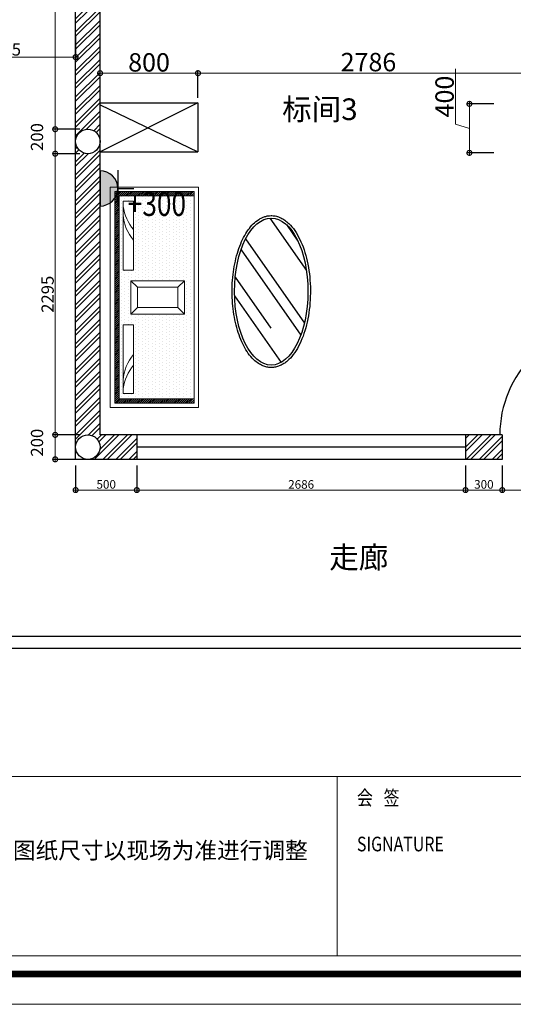
# Model space of a CAD drawing. Units: inches. Extents: x -566 to 873682, y -2105730 to 57254.
# Drawn here: x 794816 to 798850, y -566970 to -558933 of the extents above; entities that cross this region are included whole.
import ezdxf

# ---------------------------------------------------------------- set-up
doc = ezdxf.new("R2010")
doc.units = ezdxf.units.IN
doc.header["$MEASUREMENT"] = 0
doc.layers.add('图框', color=1, linetype='Continuous', lineweight=15)
doc.layers.add('家具', color=130, linetype='Continuous', lineweight=20)
doc.layers.add('家具外线', color=4, linetype='Continuous')
doc.styles.add('CITYBLUEPRINT', font='stylu.ttf')
doc.styles.get("Standard").update_dxf_attribs({"font": 'arial.ttf'})
doc.styles.add('TK1', font='txt', dxfattribs={"width": 0.8})
doc.dimstyles.new('立面图标注', dxfattribs={"dimtxt": 70, "dimasz": 80, "dimexe": 20, "dimexo": 0, "dimgap": 10, "dimtad": 1, "dimdec": 0, "dimzin": 0, "dimdsep": 46, "dimtxsty": 'CITYBLUEPRINT', "dimblk": 'DOTSMALL', "dimcen": 25, "dimdle": 20, "dimclrd": 251, "dimclre": 251, "dimclrt": 251, "dimadec": 0, "dimazin": 0, "dimtfac": 1, "dimtdec": 0, "dimtmove": 1, "dimatfit": 3, "dimldrblk": 'DOTSMALL', "dimfxl": 200, "dimfxlon": 1, "dimtolj": 1, "dimtzin": 0, "dimlwd": 13, "dimlwe": 25, "dimarcsym": 1})
pattern_1 = [(45, (0, -51178.53), (-53.0330086, 53.0330086), []), (45, (35.355, -51178.53), (-53.0330086, 53.0330086), [])]

# ---------------------------------------------------------------- blocks, each defined once
blk = doc.blocks.new('_DOTSMALL')
at = {"color": 0, "linetype": 'ByBlock', "const_width": 0.5}
blk.add_lwpolyline([(-0.0625, 0, 1), (0.0625, 0, 1)], format="xyb", close=True, dxfattribs=at)
blk = doc.blocks.new('*D2705')
at = {"color": 251, "lineweight": 13, "transparency": 16777216}
blk.add_line((795106.5, -557471.9), (795106.5, -559846.9), dxfattribs=at)
at = {"color": 251, "lineweight": 25, "transparency": 16777216}
for p, q in [((795306.5, -557491.9), (795086.5, -557491.9)), ((795306.5, -559826.9), (795086.5, -559826.9))]:
    blk.add_line(p, q, dxfattribs=at)
at = {"layer": 'Defpoints', "color": 0, "transparency": 16777216}
for p in [(795373.3, -557491.9), (795106.5, -559826.9), (795373.3, -559826.9)]:
    blk.add_point(p, dxfattribs=at)
at = {"color": 251, "lineweight": 13, "transparency": 16777216, "xscale": 80, "yscale": 80, "zscale": 80}
for p, rotation in [((795106.5, -557491.9), 90), ((795106.5, -559826.9), 270)]:
    blk.add_blockref('_DOTSMALL', p, dxfattribs=dict(at, rotation=rotation))
at = {"color": 251, "transparency": 16777216, "insert": (795044.4, -558659.4), "char_height": 100, "attachment_point": 5, "rotation": 90, "style": 'CITYBLUEPRINT'}
blk.add_mtext('\\A1;2335', dxfattribs=at)
blk = doc.blocks.new('*D2706')
at = {"color": 251, "lineweight": 13, "transparency": 16777216}
blk.add_line((795106.5, -559806.9), (795106.5, -560046.9), dxfattribs=at)
at = {"color": 251, "lineweight": 25, "transparency": 16777216}
for p, q in [((795306.5, -559826.9), (795086.5, -559826.9)), ((795306.5, -560026.9), (795086.5, -560026.9))]:
    blk.add_line(p, q, dxfattribs=at)
at = {"layer": 'Defpoints', "color": 0, "transparency": 16777216}
for p in [(795373.3, -559826.9), (795106.5, -560026.9), (795373.3, -560026.9)]:
    blk.add_point(p, dxfattribs=at)
at = {"color": 251, "lineweight": 13, "transparency": 16777216, "xscale": 80, "yscale": 80, "zscale": 80}
for p, rotation in [((795106.5, -559826.9), 90), ((795106.5, -560026.9), 270)]:
    blk.add_blockref('_DOTSMALL', p, dxfattribs=dict(at, rotation=rotation))
at = {"color": 251, "transparency": 16777216, "insert": (794958, -559890.8), "char_height": 100, "attachment_point": 5, "rotation": 90, "style": 'CITYBLUEPRINT'}
blk.add_mtext('\\A1;200', dxfattribs=at)
blk = doc.blocks.new('*D2707')
at = {"color": 251, "lineweight": 25, "transparency": 16777216}
for p, q in [((795306.5, -560026.9), (795086.5, -560026.9)), ((795306.5, -562321.9), (795086.5, -562321.9))]:
    blk.add_line(p, q, dxfattribs=at)
at = {"color": 251, "lineweight": 13, "transparency": 16777216}
blk.add_line((795106.5, -560006.9), (795106.5, -562341.9), dxfattribs=at)
at = {"layer": 'Defpoints', "color": 0, "transparency": 16777216}
for p in [(795373.3, -560026.9), (795106.5, -562321.9), (795373.3, -562321.9)]:
    blk.add_point(p, dxfattribs=at)
at = {"color": 251, "lineweight": 13, "transparency": 16777216, "xscale": 80, "yscale": 80, "zscale": 80}
for p, rotation in [((795106.5, -560026.9), 90), ((795106.5, -562321.9), 270)]:
    blk.add_blockref('_DOTSMALL', p, dxfattribs=dict(at, rotation=rotation))
at = {"color": 251, "transparency": 16777216, "insert": (795044.4, -561174.4), "char_height": 100, "attachment_point": 5, "rotation": 90, "style": 'CITYBLUEPRINT'}
blk.add_mtext('\\A1;2295', dxfattribs=at)
blk = doc.blocks.new('*D2708')
at = {"color": 251, "lineweight": 13, "transparency": 16777216}
blk.add_line((795106.5, -562301.9), (795106.5, -562541.9), dxfattribs=at)
at = {"color": 251, "lineweight": 25, "transparency": 16777216}
for p, q in [((795306.5, -562321.9), (795086.5, -562321.9)), ((795306.5, -562521.9), (795086.5, -562521.9))]:
    blk.add_line(p, q, dxfattribs=at)
at = {"layer": 'Defpoints', "color": 0, "transparency": 16777216}
for p in [(795373.3, -562321.9), (795106.5, -562521.9), (795373.3, -562521.9)]:
    blk.add_point(p, dxfattribs=at)
at = {"color": 251, "lineweight": 13, "transparency": 16777216, "xscale": 80, "yscale": 80, "zscale": 80}
for p, rotation in [((795106.5, -562321.9), 90), ((795106.5, -562521.9), 270)]:
    blk.add_blockref('_DOTSMALL', p, dxfattribs=dict(at, rotation=rotation))
at = {"color": 251, "transparency": 16777216, "insert": (794958, -562385.8), "char_height": 100, "attachment_point": 5, "rotation": 90, "style": 'CITYBLUEPRINT'}
blk.add_mtext('\\A1;200', dxfattribs=at)
blk = doc.blocks.new('*D2658')
at = {"color": 251, "lineweight": 25, "transparency": 16777216}
for p, q in [((794078.3, -559063.6), (794078.3, -559258)), ((795273.3, -559063.6), (795273.3, -559258))]:
    blk.add_line(p, q, dxfattribs=at)
at = {"color": 251, "lineweight": 13, "transparency": 16777216}
blk.add_line((795293.3, -559238), (794058.3, -559238), dxfattribs=at)
at = {"layer": 'Defpoints', "color": 0, "transparency": 16777216}
for p in [(794078.3, -559063.6), (795273.3, -559063.6), (794078.3, -559238)]:
    blk.add_point(p, dxfattribs=at)
at = {"color": 251, "lineweight": 13, "transparency": 16777216, "xscale": 80, "yscale": 80, "zscale": 80, "rotation": 180}
blk.add_blockref('_DOTSMALL', (794078.3, -559238), dxfattribs=at)
at = {"color": 251, "lineweight": 13, "transparency": 16777216, "xscale": 80, "yscale": 80, "zscale": 80}
blk.add_blockref('_DOTSMALL', (795273.3, -559238), dxfattribs=at)
at = {"color": 251, "transparency": 16777216, "insert": (794675.8, -559175.8), "char_height": 100, "attachment_point": 5, "style": 'CITYBLUEPRINT'}
blk.add_mtext('\\A1;1195', dxfattribs=at)
blk = doc.blocks.new('*D2664')
at = {"color": 251, "lineweight": 13, "transparency": 16777216}
for p, q in [((798377.1, -559785.7), (798377.1, -559334.5)), ((798491, -559599.9), (798491, -560039.9)), ((798491, -559819.9), (798377.1, -559785.7))]:
    blk.add_line(p, q, dxfattribs=at)
at = {"color": 251, "lineweight": 25, "transparency": 16777216}
for p, q in [((798691, -559619.9), (798471, -559619.9)), ((798691, -560019.9), (798471, -560019.9))]:
    blk.add_line(p, q, dxfattribs=at)
at = {"layer": 'Defpoints', "color": 0, "transparency": 16777216}
for p in [(799981.6, -559619.9), (798491, -560019.9), (799981.6, -560019.9)]:
    blk.add_point(p, dxfattribs=at)
at = {"color": 251, "lineweight": 13, "transparency": 16777216, "xscale": 80, "yscale": 80, "zscale": 80}
for p, rotation in [((798491, -559619.9), 90), ((798491, -560019.9), 270)]:
    blk.add_blockref('_DOTSMALL', p, dxfattribs=dict(at, rotation=rotation))
at = {"color": 251, "transparency": 16777216, "insert": (798288.2, -559560.1), "char_height": 150, "attachment_point": 5, "rotation": 90, "style": 'CITYBLUEPRINT'}
blk.add_mtext('\\A1;400', dxfattribs=at)
blk = doc.blocks.new('*D2750')
at = {"color": 251, "lineweight": 13, "transparency": 16777216}
blk.add_line((795453.3, -559369.4), (796293.3, -559369.4), dxfattribs=at)
at = {"color": 251, "lineweight": 25, "transparency": 16777216}
for p, q in [((795473.3, -559569.4), (795473.3, -559349.4)), ((796273.3, -559569.4), (796273.3, -559349.4))]:
    blk.add_line(p, q, dxfattribs=at)
at = {"layer": 'Defpoints', "color": 0, "transparency": 16777216}
for p in [(796273.3, -559369.4), (795473.3, -559612.4), (796273.3, -559612.4)]:
    blk.add_point(p, dxfattribs=at)
at = {"color": 251, "lineweight": 13, "transparency": 16777216, "xscale": 80, "yscale": 80, "zscale": 80, "rotation": 180}
blk.add_blockref('_DOTSMALL', (795473.3, -559369.4), dxfattribs=at)
at = {"color": 251, "lineweight": 13, "transparency": 16777216, "xscale": 80, "yscale": 80, "zscale": 80}
blk.add_blockref('_DOTSMALL', (796273.3, -559369.4), dxfattribs=at)
at = {"color": 251, "transparency": 16777216, "insert": (795873.3, -559281.3), "char_height": 150, "attachment_point": 5, "style": 'CITYBLUEPRINT'}
blk.add_mtext('\\A1;800', dxfattribs=at)
blk = doc.blocks.new('*D2751')
at = {"color": 251, "lineweight": 13, "transparency": 16777216}
blk.add_line((796253.3, -559369.4), (799079.3, -559369.4), dxfattribs=at)
at = {"color": 251, "lineweight": 25, "transparency": 16777216}
for p, q in [((796273.3, -559569.4), (796273.3, -559349.4)), ((799059.3, -559569.4), (799059.3, -559349.4))]:
    blk.add_line(p, q, dxfattribs=at)
at = {"layer": 'Defpoints', "color": 0, "transparency": 16777216}
for p in [(799059.3, -559369.4), (796273.3, -559612.4), (799059.3, -560012.4)]:
    blk.add_point(p, dxfattribs=at)
at = {"color": 251, "lineweight": 13, "transparency": 16777216, "xscale": 80, "yscale": 80, "zscale": 80, "rotation": 180}
blk.add_blockref('_DOTSMALL', (796273.3, -559369.4), dxfattribs=at)
at = {"color": 251, "lineweight": 13, "transparency": 16777216, "xscale": 80, "yscale": 80, "zscale": 80}
blk.add_blockref('_DOTSMALL', (799059.3, -559369.4), dxfattribs=at)
at = {"color": 251, "transparency": 16777216, "insert": (797666.3, -559279), "char_height": 150, "attachment_point": 5, "style": 'CITYBLUEPRINT'}
blk.add_mtext('\\A1;2786', dxfattribs=at)
blk = doc.blocks.new('shafa')
at = {"layer": '家具'}
h = blk.add_hatch(dxfattribs=at)
h.set_pattern_fill('ANSI31', color=36, scale=100)
h.paths.add_polyline_path([(1585379.1, -391469.7), (1585379.1, -392149.7), (1585419.1, -392149.7), (1585419.1, -391429.7), (1583499.1, -391429.7), (1583499.1, -392149.7), (1583539.1, -392149.7), (1583539.1, -391469.7)])
h = blk.add_hatch(dxfattribs=at)
h.set_pattern_fill('DOTS', color=16, scale=500, style=0)
h.set_pattern_definition([(0, (1364642.918, 302134.154), (15.625, 31.25), [0, -31.25])])
h.paths.add_polyline_path([(1585379.1, -392149.7), (1585379.1, -391469.7), (1583539.1, -391469.7), (1583539.1, -392149.7)])
h.paths.add_polyline_path([(1584610.8, -392064), (1584307.5, -392064), (1584307.5, -391575.2), (1584610.8, -391575.2)], flags=16)
h.paths.add_polyline_path([(1584706.9, -391601), (1584706.9, -391507.7), (1585331.7, -391507.7), (1585331.7, -391601)], flags=16)
h.paths.add_polyline_path([(1584211.4, -391601), (1583586.6, -391601), (1583586.6, -391507.7), (1584211.4, -391507.7)], flags=16)
at = {"layer": '家具', "color": 36}
for p, q in [((1585459.1, -391389.7), (1583459.1, -391389.7)), ((1583459.1, -391389.7), (1583459.1, -392189.7)), ((1585459.1, -392189.7), (1585459.1, -391389.7)), ((1585419.1, -391429.7), (1583499.1, -391429.7)), ((1583499.1, -391429.7), (1583499.1, -392149.7)), ((1585379.1, -391469.7), (1583539.1, -391469.7)), ((1583539.1, -391469.7), (1583539.1, -392149.7)), ((1585379.1, -392149.7), (1585379.1, -391469.7)), ((1585419.1, -392149.7), (1585419.1, -391429.7)), ((1584367.5, -391635.2), (1584307.5, -391575.2)), ((1584550.8, -391635.2), (1584610.8, -391575.2)), ((1584367.5, -392004), (1584307.5, -392064)), ((1584550.8, -392004), (1584610.8, -392064)), ((1583459.1, -392189.7), (1585459.1, -392189.7)), ((1583499.1, -392149.7), (1583539.1, -392149.7)), ((1585379.1, -392149.7), (1583539.1, -392149.7)), ((1585379.1, -392149.7), (1585419.1, -392149.7))]:
    blk.add_line(p, q, dxfattribs=at)
at = {"layer": '家具', "color": 88}
for points in [[(1583586.6, -391601), (1584211.4, -391601), (1584211.4, -391507.7), (1583586.6, -391507.7)], [(1585331.7, -391601), (1584706.9, -391601), (1584706.9, -391507.7), (1585331.7, -391507.7)]]:
    blk.add_lwpolyline(points, close=True, dxfattribs=at)
at = {"layer": '家具', "color": 36}
for points in [[(1584307.5, -391575.2), (1584610.8, -391575.2), (1584610.8, -392064), (1584307.5, -392064)], [(1584367.5, -391635.2), (1584550.8, -391635.2), (1584550.8, -392004), (1584367.5, -392004)]]:
    blk.add_lwpolyline(points, close=True, dxfattribs=at)
at = {"layer": '家具', "color": 88}
for centre, radius, start, end in [((1583580.8, -391909.2), 405, 49.5587, 82.49859), ((1583694.1, -391878.3), 370.9, 48.38469, 87.6618), ((1585224.2, -391878.3), 370.9, 92.3382, 131.61531), ((1585337.5, -391909.2), 405, 97.50141, 130.4413)]:
    blk.add_arc(centre, radius, start, end, dxfattribs=at)
blk = doc.blocks.new('A$C2DFB5B75')
at = {"layer": '家具外线'}
h = blk.add_hatch(dxfattribs=at)
h.set_pattern_fill('AR-RROOF', color=44, scale=20, angle=35, style=0)
h.set_pattern_definition([(35, (40531.6, -104937.73), (624.1075, 1057.1583), [7620, -1016, 2540, -508]), (35, (40939.34, -104342.14), (-803.6604, 262.075), [1524, -167.64, 3048, -381]), (35, (40491.97, -104438.34), (1968.6496, 1793.9661), [4064, -711.2, 2032, -508])])
edge = h.paths.add_edge_path()
edge.add_ellipse((620, 320), major_axis=(-600, 0), ratio=0.5, start_angle=0, end_angle=360)
at = {"layer": '家具外线', "color": 8}
blk.add_ellipse((620, 320), major_axis=(-600, 0), ratio=0.5, dxfattribs=at)
at = {"layer": '家具外线'}
blk.add_open_spline([(0, 320), (0, 311.3), (0.7, 302.5), (3.4, 285.1), (5.4, 276.5), (10.7, 259.4), (14, 251), (21.8, 234.3), (26.4, 226.2), (41.5, 202.3), (53.9, 187.2), (82.6, 158.2), (99, 144.4), (135.8, 118.2), (156.2, 105.8), (200.3, 82.9), (224.1, 72.3), (274.3, 53.1), (300.8, 44.6), (356.1, 29.6), (384.8, 23.1), (443.9, 12.6), (474.2, 8.4), (535.6, 2.5), (566.8, 0.8), (629.3, -0.4), (660.6, 0.3), (722.8, 4), (753.6, 7), (813.9, 15.4), (843.5, 20.8), (900.7, 33.7), (928.3, 41.3), (981, 58.6), (1006.1, 68.2), (1053.3, 89.4), (1075.3, 101), (1115.8, 125.8), (1134.2, 139.1), (1167.1, 167.1), (1181.5, 181.9), (1202.6, 208.6), (1210.3, 220.2), (1223.2, 244.1), (1228.4, 256.3), (1235.3, 278.9), (1237.6, 289.3), (1240, 310.2), (1240.3, 320.8), (1238.9, 341.7), (1237.3, 352.2), (1232.1, 372.8), (1228.5, 383), (1219.6, 403.1), (1214.3, 412.9), (1201.9, 432.2), (1194.9, 441.6), (1172.2, 468.2), (1154.5, 484.7), (1113.9, 515.6), (1091.1, 530.1), (1041.1, 556.6), (1014, 568.7), (955.9, 590.3), (925.1, 599.8), (860.8, 615.8), (827.3, 622.4), (758.5, 632.6), (723.3, 636.1), (652.1, 640.1), (616.2, 640.5), (544.8, 638.2), (509.2, 635.5), (439.6, 626.9), (405.6, 621.1), (339.9, 606.6), (308.3, 597.8), (248.4, 577.7), (220.2, 566.2), (167.9, 540.9), (143.9, 527.1), (100.7, 497.2), (81.6, 481.2), (55.2, 453.9), (46.2, 443.1), (30.4, 420.8), (23.6, 409.4), (12.5, 385.9), (8.2, 374), (2.2, 349.7), (0.4, 337.4), (0, 323.4), (0, 321.7), (0, 320)], degree=3, knots=[0, 0, 0, 0, 0.077145, 0.077145, 0.15429, 0.15429, 0.231435, 0.231435, 0.30858, 0.30858, 0.460262, 0.460262, 0.611945, 0.611945, 0.765756, 0.765756, 0.919568, 0.919568, 1.073379, 1.073379, 1.227191, 1.227191, 1.381003, 1.381003, 1.534814, 1.534814, 1.688626, 1.688626, 1.842438, 1.842438, 1.996249, 1.996249, 2.150061, 2.150061, 2.303872, 2.303872, 2.457684, 2.457684, 2.611496, 2.611496, 2.765307, 2.765307, 2.877395, 2.877395, 2.989483, 2.989483, 3.082068, 3.082068, 3.174653, 3.174653, 3.267238, 3.267238, 3.359824, 3.359824, 3.452409, 3.452409, 3.544994, 3.544994, 3.721028, 3.721028, 3.897062, 3.897062, 4.073096, 4.073096, 4.249129, 4.249129, 4.425163, 4.425163, 4.601197, 4.601197, 4.777231, 4.777231, 4.953265, 4.953265, 5.129299, 5.129299, 5.305332, 5.305332, 5.481366, 5.481366, 5.6574, 5.6574, 5.833434, 5.833434, 5.94211, 5.94211, 6.050786, 6.050786, 6.159462, 6.159462, 6.268137, 6.268137, 6.283185, 6.283185, 6.283185, 6.283185], dxfattribs=at)
blk = doc.blocks.new('*D2692')
at = {"color": 251, "lineweight": 25, "transparency": 16777216}
for p, q in [((795273.3, -562572.7), (795273.3, -562792.7)), ((795773.3, -562572.7), (795773.3, -562792.7))]:
    blk.add_line(p, q, dxfattribs=at)
at = {"color": 251, "lineweight": 13, "transparency": 16777216}
blk.add_line((795253.3, -562772.7), (795793.3, -562772.7), dxfattribs=at)
at = {"layer": 'Defpoints', "color": 0, "transparency": 16777216}
for p in [(795273.3, -562521.9), (795773.3, -562521.9), (795773.3, -562772.7)]:
    blk.add_point(p, dxfattribs=at)
at = {"color": 251, "lineweight": 13, "transparency": 16777216, "xscale": 80, "yscale": 80, "zscale": 80, "rotation": 180}
blk.add_blockref('_DOTSMALL', (795273.3, -562772.7), dxfattribs=at)
at = {"color": 251, "lineweight": 13, "transparency": 16777216, "xscale": 80, "yscale": 80, "zscale": 80}
blk.add_blockref('_DOTSMALL', (795773.3, -562772.7), dxfattribs=at)
at = {"color": 251, "transparency": 16777216, "insert": (795523.3, -562726), "char_height": 70, "attachment_point": 5, "style": 'CITYBLUEPRINT'}
blk.add_mtext('\\A1;500', dxfattribs=at)
blk = doc.blocks.new('*D2693')
at = {"color": 251, "lineweight": 25, "transparency": 16777216}
for p, q in [((795773.3, -562572.7), (795773.3, -562792.7)), ((798459.4, -562572.7), (798459.4, -562792.7))]:
    blk.add_line(p, q, dxfattribs=at)
at = {"color": 251, "lineweight": 13, "transparency": 16777216}
blk.add_line((795753.3, -562772.7), (798479.4, -562772.7), dxfattribs=at)
at = {"layer": 'Defpoints', "color": 0, "transparency": 16777216}
for p in [(795773.3, -562521.9), (798459.4, -562521.9), (798459.4, -562772.7)]:
    blk.add_point(p, dxfattribs=at)
at = {"color": 251, "lineweight": 13, "transparency": 16777216, "xscale": 80, "yscale": 80, "zscale": 80, "rotation": 180}
blk.add_blockref('_DOTSMALL', (795773.3, -562772.7), dxfattribs=at)
at = {"color": 251, "lineweight": 13, "transparency": 16777216, "xscale": 80, "yscale": 80, "zscale": 80}
blk.add_blockref('_DOTSMALL', (798459.4, -562772.7), dxfattribs=at)
at = {"color": 251, "transparency": 16777216, "insert": (797116.3, -562726.4), "char_height": 70, "attachment_point": 5, "style": 'CITYBLUEPRINT'}
blk.add_mtext('\\A1;2686', dxfattribs=at)
blk = doc.blocks.new('*D2694')
at = {"color": 251, "lineweight": 25, "transparency": 16777216}
for p, q in [((798459.4, -562572.7), (798459.4, -562792.7)), ((798759.4, -562572.7), (798759.4, -562792.7))]:
    blk.add_line(p, q, dxfattribs=at)
at = {"color": 251, "lineweight": 13, "transparency": 16777216}
blk.add_line((798439.4, -562772.7), (798779.4, -562772.7), dxfattribs=at)
at = {"layer": 'Defpoints', "color": 0, "transparency": 16777216}
for p in [(798459.4, -562521.9), (798759.4, -562521.9), (798759.4, -562772.7)]:
    blk.add_point(p, dxfattribs=at)
at = {"color": 251, "lineweight": 13, "transparency": 16777216, "xscale": 80, "yscale": 80, "zscale": 80, "rotation": 180}
blk.add_blockref('_DOTSMALL', (798459.4, -562772.7), dxfattribs=at)
at = {"color": 251, "lineweight": 13, "transparency": 16777216, "xscale": 80, "yscale": 80, "zscale": 80}
blk.add_blockref('_DOTSMALL', (798759.4, -562772.7), dxfattribs=at)
at = {"color": 251, "transparency": 16777216, "insert": (798609.4, -562726.2), "char_height": 70, "attachment_point": 5, "style": 'CITYBLUEPRINT'}
blk.add_mtext('\\A1;300', dxfattribs=at)
blk = doc.blocks.new('*D2695')
at = {"color": 251, "lineweight": 25, "transparency": 16777216}
for p, q in [((798759.4, -562572.7), (798759.4, -562792.7)), ((799659.4, -562572.7), (799659.4, -562792.7))]:
    blk.add_line(p, q, dxfattribs=at)
at = {"color": 251, "lineweight": 13, "transparency": 16777216}
blk.add_line((798739.4, -562772.7), (799679.4, -562772.7), dxfattribs=at)
at = {"layer": 'Defpoints', "color": 0, "transparency": 16777216}
for p in [(798759.4, -562521.9), (799659.4, -562521.9), (799659.4, -562772.7)]:
    blk.add_point(p, dxfattribs=at)
at = {"color": 251, "lineweight": 13, "transparency": 16777216, "xscale": 80, "yscale": 80, "zscale": 80, "rotation": 180}
blk.add_blockref('_DOTSMALL', (798759.4, -562772.7), dxfattribs=at)
at = {"color": 251, "lineweight": 13, "transparency": 16777216, "xscale": 80, "yscale": 80, "zscale": 80}
blk.add_blockref('_DOTSMALL', (799659.4, -562772.7), dxfattribs=at)
at = {"color": 251, "transparency": 16777216, "insert": (799209.4, -562726.3), "char_height": 70, "attachment_point": 5, "style": 'CITYBLUEPRINT'}
blk.add_mtext('\\A1;900', dxfattribs=at)
blk = doc.blocks.new('rr')
at = {"layer": '家具外线', "ltscale": 500}
blk.add_hatch(color=256, dxfattribs=at).paths.add_polyline_path([(307113.1, -370951.1, 0.41007), (306970.9, -370806.8), (306966.8, -370806.8, 0.41007), (306824.6, -370951.1)])
at = {"layer": '家具外线'}
for p, q in [((306968.9, -370806.8), (306968.9, -370674.9)), ((306819.8, -370806.8), (307113.9, -370806.8)), ((306824.6, -370951.1), (307113.1, -370951.1))]:
    blk.add_line(p, q, dxfattribs=at)
blk.add_arc((306968.9, -370951.1), 144.2, 0, 180, dxfattribs=at)

msp = doc.modelspace()

# ---------------------------------------------------------------- hatches: boundary and pattern name
h = msp.add_hatch()
h.set_pattern_fill('ANSI32', color=251, scale=200)
h.set_pattern_definition(pattern_1)
h.paths.add_polyline_path([(799859.3, -552395.9, -0.414214), (799959.3, -552295.9), (796493.3, -552295.9), (796493.3, -552495.9), (799959.3, -552495.9, -0.414214)])
h.paths.add_polyline_path([(795473.3, -552495.9), (795593.3, -552495.9), (795593.3, -552295.9), (795373.3, -552295.9, -0.414214), (795473.3, -552395.9, -1), (795273.3, -552395.9), (795273.3, -554921.9, -1), (795473.3, -554921.9)])
h.paths.add_polyline_path([(795473.3, -554921.9, -1), (795273.3, -554921.9), (795273.3, -557391.9, -1), (795473.3, -557391.9)])
h.paths.add_polyline_path([(795473.3, -557391.9, -1), (795273.3, -557391.9), (795273.3, -559926.9, -1), (795473.3, -559926.9)])
h.paths.add_polyline_path([(800059.3, -559926.9, -1), (799859.3, -559926.9), (799859.3, -562321.9), (799959.3, -562321.9), (800059.3, -562321.9)])
h.paths.add_polyline_path([(800059.3, -557391.9, -1), (799859.3, -557391.9), (799859.3, -559926.9, -1), (800059.3, -559926.9)])
h.paths.add_polyline_path([(800059.3, -554921.9, -1), (799859.3, -554921.9), (799859.3, -557391.9, -1), (800059.3, -557391.9)])
h.paths.add_polyline_path([(800059.3, -552495.9), (799859.3, -552495.9), (799859.3, -554921.9, -1), (800059.3, -554921.9)])
h.paths.add_polyline_path([(804433.3, -552295.9), (801079.3, -552295.9), (801079.3, -552495.9), (804333.3, -552495.9), (804333.3, -554921.9, -1), (804533.3, -554921.9), (804533.3, -552395.9, -1), (804333.3, -552395.9, -0.414214)])
h.paths.add_polyline_path([(804533.3, -554921.9, -1), (804333.3, -554921.9), (804333.3, -557391.9, -1), (804533.3, -557391.9)])
h.paths.add_polyline_path([(804533.3, -557391.9, -1), (804333.3, -557391.9), (804333.3, -559926.9, -1), (804533.3, -559926.9)])
h.paths.add_polyline_path([(797049.6, -554110.9), (796919.6, -554110.9), (796919.6, -554010.9), (796679.6, -554010.9), (796679.6, -554350.9), (797049.6, -554350.9)])
h.paths.add_polyline_path([(796919.6, -552870.9), (796919.6, -552495.9), (796679.6, -552495.9), (796679.6, -552870.9), (796679.6, -553310.9), (796919.6, -553310.9)])
h.paths.add_polyline_path([(799859.3, -554110.9), (799709.6, -554110.9), (799709.6, -554350.9), (799859.3, -554350.9)])
h.paths.add_polyline_path([(801523.3, -554110.9), (801393.3, -554110.9), (801393.3, -554010.9), (801153.3, -554010.9), (801153.3, -554350.9), (801523.3, -554350.9)], flags=17)
h.paths.add_polyline_path([(801393.3, -552870.9), (801393.3, -552495.9), (801153.3, -552495.9), (801153.3, -552870.9), (801153.3, -553310.9), (801393.3, -553310.9)], flags=17)
h.paths.add_polyline_path([(804333.3, -554110.9), (804183.3, -554110.9), (804183.3, -554350.9), (804333.3, -554350.9)], flags=17)
edge = h.paths.add_edge_path()
edge.add_line((795773.3, -562521.9), (795773.3, -562321.9))
edge.add_line((795773.3, -562321.9), (795473.3, -562321.9))
edge.add_line((795473.3, -562321.9), (795473.3, -559926.9))
edge.add_arc((795373.3, -559926.9), 100, -180, 0, ccw=False)
edge.add_line((795273.3, -559926.9), (795273.3, -562421.9))
edge.add_arc((795373.3, -562421.9), 100, -90, 180, ccw=False)
edge.add_line((795373.3, -562521.9), (795773.3, -562521.9))
edge = h.paths.add_edge_path()
edge.add_line((804133.4, -562321.9), (804133.4, -562521.9))
edge.add_line((804133.4, -562521.9), (804433.3, -562521.9))
edge.add_arc((804433.3, -562421.9), 100, 0, 270, ccw=False)
edge.add_line((804533.3, -562421.9), (804533.3, -559926.9))
edge.add_arc((804433.3, -559926.9), 100, -180, 0, ccw=False)
edge.add_line((804333.3, -559926.9), (804333.3, -562321.9))
edge.add_line((804333.3, -562321.9), (804133.4, -562321.9))
edge = h.paths.add_edge_path()
edge.add_line((800247.3, -562521.9), (800247.3, -562321.9))
edge.add_line((800247.3, -562321.9), (799959.3, -562321.9))
edge.add_arc((799959.3, -562421.9), 100, -90, 90, ccw=False)
edge.add_line((799959.3, -562521.9), (800247.3, -562521.9))
h.paths.add_polyline_path([(802933.4, -562321.9), (802933.4, -562521.9), (803233.4, -562521.9), (803233.4, -562321.9)])
h = msp.add_hatch()
h.set_pattern_fill('ANSI32', color=251, scale=200)
h.set_pattern_definition(pattern_1)
h.paths.add_polyline_path([(798759.4, -562321.9), (798459.4, -562321.9), (798459.4, -562521.9), (798759.4, -562521.9)])
h.paths.add_polyline_path([(799959.3, -562321.9), (799659.4, -562321.9), (799659.4, -562521.9), (799959.3, -562521.9, -0.414214), (799859.3, -562421.9, -0.414214)])

# ---------------------------------------------------------------- linework, layer by layer
for p, q in [((795473.3, -559612.4), (796273.3, -559612.4)), ((796273.3, -559612.4), (796273.3, -560012.4)), ((795473.3, -560012.4), (796273.3, -560012.4)), ((805558.3, -563966.9), (794078.3, -563966.9)), ((805658.3, -564066.9), (793978.3, -564066.9))]:
    msp.add_line(p, q)
at = {"color": 251}
for p, q in [((796273.3, -559612.4), (795473.3, -560012.4)), ((795473.3, -559627.4), (796273.3, -560012.4)), ((795773.3, -562321.9), (795773.3, -562521.9)), ((798459.4, -562321.9), (798459.4, -562521.9)), ((798759.4, -562321.9), (798759.4, -562521.9)), ((798459.4, -562421.9), (795773.3, -562421.9))]:
    msp.add_line(p, q, dxfattribs=at)
for points in [[(798759.4, -562521.9), (795273.3, -562521.9), (795273.3, -552295.9), (795593.3, -552295.9)], [(798759.4, -562321.9), (795473.3, -562321.9), (795473.3, -552495.9), (795593.3, -552495.9)]]:
    msp.add_lwpolyline(points, dxfattribs=at)
for centre in [(795373.3, -559926.9), (795373.3, -562421.9)]:
    msp.add_circle(centre, 100)
msp.add_arc((799639.4, -562321.7), 900, 88.72666, 180.01415, dxfattribs=at)
at = {"layer": '图框', "color": 7, "lineweight": 9}
for p, q in [((785250.7, -565111.3), (813367.7, -565111.3)), ((813367.7, -566573.9), (785250.7, -566573.9))]:
    msp.add_line(p, q, dxfattribs=at)
at = {"layer": '图框', "color": 4, "lineweight": 9}
msp.add_line((797410.3, -565111.3), (797410.3, -566573.9), dxfattribs=at)
at = {"layer": '图框', "color": 1, "lineweight": 9}
msp.add_line((813367.7, -566573.9), (785250.7, -566573.9), dxfattribs=at)
at = {"layer": '图框', "color": 6, "lineweight": 9}
msp.add_lwpolyline([(813769.4, -566970.3), (813769.4, -547162.4), (784827.8, -547162.4), (784827.8, -566970.3)], close=True, dxfattribs=at)
at = {"layer": '图框', "color": 7, "lineweight": 9, "const_width": 53.8}
msp.add_lwpolyline([(813521.8, -566722.7), (813521.8, -547410), (785075.4, -547410), (785075.4, -566722.7)], close=True, dxfattribs=at)

# ---------------------------------------------------------------- block references
at = {"rotation": 270}
msp.add_blockref('rr', (1166424.4, -253340.9), dxfattribs=at)
at = {"color": 250, "xscale": -0.9, "yscale": 0.9, "zscale": 0.9, "rotation": 90}
msp.add_blockref('shafa', (443306.3, 864813.4), dxfattribs=at)
at = {"color": 250, "rotation": 270}
msp.add_blockref('A$C2DFB5B75', (796552, -560532.1), dxfattribs=at)

# ---------------------------------------------------------------- texts
at = {"layer": '图框', "color": 6, "lineweight": 9, "style": 'TK1', "width": 0.8}
for s, height, p in [('+300', 196.51, (795699.6, -560534.9)), ('会   签', 119.34, (797572.1, -565344.9)), ('SIGNATURE', 119.34, (797572.1, -565721.6))]:
    msp.add_text(s, height=height, dxfattribs=at).set_placement(p)
at = {"layer": '图框', "color": 6, "lineweight": 9, "char_height": 176.86, "width": 1767.347, "attachment_point": 1, "style": 'TK1'}
for s, insert in [('标间3', (796961.5, -559575.3)), ('走廊', (797345.7, -563234))]:
    msp.add_mtext(s, dxfattribs=dict(at, insert=insert))
at = {"layer": '图框', "color": 127, "lineweight": 9, "insert": (794020.1, -565646.3), "char_height": 135.823, "width": 3447.583, "attachment_point": 1}
msp.add_mtext('{\\fSimSun|b0|i0|c134|p2;注：以上图纸尺寸以现场为准进行调整}', dxfattribs=at)

# ---------------------------------------------------------------- dimensions: what is measured, and where the dimension line sits
for base, p1, p2, override, picture, middle in [((795106.5, -559826.9), (795373.3, -557491.9), (795373.3, -559826.9), {"dimtxt": 100}, '*D2705', (795044.4, -558659.4)), ((798491, -560019.9), (799981.6, -559619.9), (799981.6, -560019.9), {"dimtxt": 150}, '*D2664', (798288.2, -559775.7)), ((795106.5, -560026.9), (795373.3, -559826.9), (795373.3, -560026.9), {"dimtxt": 100}, '*D2706', (794958, -559890.8)), ((795106.5, -562321.9), (795373.3, -560026.9), (795373.3, -562321.9), {"dimtxt": 100}, '*D2707', (795044.4, -561174.4)), ((795106.5, -562521.9), (795373.3, -562321.9), (795373.3, -562521.9), {"dimtxt": 100}, '*D2708', (794958, -562385.8))]:
    dim = msp.add_linear_dim(base=base, p1=p1, p2=p2, angle=90, dimstyle='立面图标注', override=override)
    dim.commit()
    dim.dimension.update_dxf_attribs({"geometry": picture, "text_midpoint": middle})
for base, p1, p2, override, picture, middle in [((794078.3, -559238), (795273.3, -559063.6), (794078.3, -559063.6), {"dimtxt": 100}, '*D2658', (794675.8, -559175.8)), ((796273.3, -559369.4), (795473.3, -559612.4), (796273.3, -559612.4), {"dimtxt": 150}, '*D2750', (795873.3, -559281.3)), ((799059.3, -559369.4), (796273.3, -559612.4), (799059.3, -560012.4), {"dimtxt": 150}, '*D2751', (797666.3, -559279))]:
    dim = msp.add_linear_dim(base=base, p1=p1, p2=p2, dimstyle='立面图标注', override=override)
    dim.commit()
    dim.dimension.update_dxf_attribs({"geometry": picture, "text_midpoint": middle})
at = {"color": 251}
for base, p1, p2, picture, middle in [((795773.3, -562772.7), (795273.3, -562521.9), (795773.3, -562521.9), '*D2692', (795523.3, -562726)), ((798459.4, -562772.7), (795773.3, -562521.9), (798459.4, -562521.9), '*D2693', (797116.3, -562726.4)), ((798759.4, -562772.7), (798459.4, -562521.9), (798759.4, -562521.9), '*D2694', (798609.4, -562726.2)), ((799659.4, -562772.7), (798759.4, -562521.9), (799659.4, -562521.9), '*D2695', (799209.4, -562726.3))]:
    dim = msp.add_linear_dim(base=base, p1=p1, p2=p2, dimstyle='立面图标注', dxfattribs=at)
    dim.commit()
    dim.dimension.update_dxf_attribs({"geometry": picture, "text_midpoint": middle})

doc.saveas('drawing.dxf')
